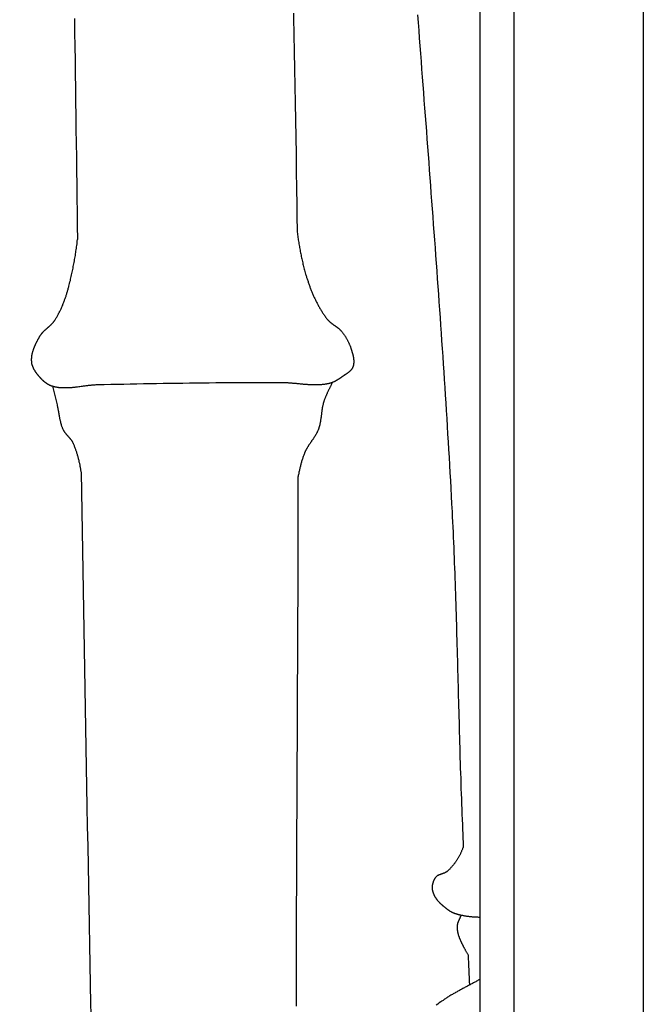
# Model space of a CAD drawing. Units: millimetres. Extents: x -22 to 465, y 37 to 1174.
# Drawn here: x 402 to 465, y 591 to 691 of the extents above; entities that cross this region are included whole.
import ezdxf

# ---------------------------------------------------------------- set-up
doc = ezdxf.new("R2010")
doc.units = ezdxf.units.MM
doc.layers.add('Vector Layer 1', color=7, linetype='Continuous', lineweight=30)

msp = doc.modelspace()

# ---------------------------------------------------------------- linework, layer by layer
at = {"layer": 'Vector Layer 1', "color": 18, "lineweight": 30, "true_color": 0x000000, "extrusion": (0, 0, -1)}
for points in [[(-58.82, 36.79), (-58.82, 1103.59), (-58.82, 1103.59), (-465.22, 1103.59), (-465.22, 1103.59), (-465.22, 36.79), (-465.22, 36.79), (-58.82, 36.79)], [(-71.04, 49.93), (-71.04, 1091.33), (-71.04, 1091.33), (-452.04, 1091.33), (-452.04, 1091.33), (-452.04, 49.93), (-452.04, 49.93), (-71.04, 49.93)], [(-73.93, 53.89), (-73.93, 1087.92), (-73.93, 1087.92), (-448.55, 1087.92), (-448.55, 1087.92), (-448.55, 53.89), (-448.55, 53.89), (-73.93, 53.89)], [(-442.22, 691.32), (-442.28, 690.53), (-442.34, 689.74), (-442.39, 688.95), (-442.45, 688.16), (-442.51, 687.37), (-442.57, 686.58), (-442.63, 685.78), (-442.69, 684.99), (-442.75, 684.2), (-442.81, 683.41), (-442.87, 682.62), (-442.93, 681.83), (-442.99, 681.04), (-443.05, 680.25), (-443.11, 679.46), (-443.17, 678.67), (-443.23, 677.88), (-443.29, 677.09), (-443.35, 676.3), (-443.41, 675.51), (-443.47, 674.72), (-443.53, 673.93), (-443.58, 673.14), (-443.64, 672.35), (-443.7, 671.56), (-443.76, 670.77), (-443.82, 669.98), (-443.88, 669.19), (-443.94, 668.39), (-444, 667.6), (-444.05, 666.81), (-444.11, 666.02), (-444.17, 665.23), (-444.23, 664.44), (-444.28, 663.65), (-444.34, 662.86), (-444.4, 662.07), (-444.45, 661.28), (-444.51, 660.49), (-444.56, 659.7), (-444.62, 658.91), (-444.67, 658.12), (-444.73, 657.33), (-444.78, 656.53), (-444.83, 655.74), (-444.88, 654.95), (-444.94, 654.16), (-444.99, 653.37), (-445.04, 652.58), (-445.09, 651.79), (-445.14, 651), (-445.19, 650.21), (-445.24, 649.42), (-445.28, 648.62), (-445.33, 647.83), (-445.38, 647.04), (-445.43, 646.25), (-445.47, 645.46), (-445.52, 644.67), (-445.56, 643.88), (-445.6, 643.09), (-445.65, 642.29), (-445.69, 641.5), (-445.73, 640.71), (-445.73, 640.71), (-445.75, 640.19), (-445.78, 639.67), (-445.81, 639.14), (-445.83, 638.62), (-445.85, 638.1), (-445.88, 637.58), (-445.9, 637.06), (-445.92, 636.53), (-445.94, 636.01), (-445.96, 635.49), (-445.98, 634.97), (-446, 634.44), (-446.02, 633.92), (-446.04, 633.4), (-446.06, 632.88), (-446.07, 632.35), (-446.09, 631.83), (-446.11, 631.31), (-446.12, 630.79), (-446.14, 630.26), (-446.16, 629.74), (-446.17, 629.22), (-446.19, 628.7), (-446.2, 628.17), (-446.21, 627.65), (-446.23, 627.13), (-446.24, 626.61), (-446.26, 626.08), (-446.27, 625.56), (-446.29, 625.04), (-446.3, 624.52), (-446.31, 623.99), (-446.33, 623.47), (-446.34, 622.95), (-446.35, 622.43), (-446.37, 621.9), (-446.38, 621.38), (-446.39, 620.86), (-446.41, 620.34), (-446.42, 619.81), (-446.44, 619.29), (-446.45, 618.77), (-446.46, 618.24), (-446.48, 617.72), (-446.49, 617.2), (-446.51, 616.68), (-446.52, 616.15), (-446.54, 615.63), (-446.56, 615.11), (-446.57, 614.59), (-446.59, 614.06), (-446.61, 613.54), (-446.62, 613.02), (-446.64, 612.5), (-446.66, 611.97), (-446.68, 611.45), (-446.7, 610.93), (-446.72, 610.41), (-446.74, 609.89), (-446.76, 609.36), (-446.78, 608.84), (-446.8, 608.32), (-446.8, 608.32), (-446.82, 607.88), (-446.84, 607.44), (-446.86, 607.01), (-446.88, 606.57)], [(-429.93, 669.3), (-429.95, 669.17), (-429.97, 669.04), (-429.98, 668.91), (-430, 668.78), (-430.02, 668.65), (-430.04, 668.52), (-430.06, 668.39), (-430.08, 668.26), (-430.1, 668.13), (-430.12, 668), (-430.15, 667.87), (-430.17, 667.74), (-430.19, 667.61), (-430.21, 667.48), (-430.24, 667.35), (-430.26, 667.22), (-430.29, 667.09), (-430.31, 666.97), (-430.34, 666.84), (-430.37, 666.71), (-430.39, 666.58), (-430.42, 666.45), (-430.45, 666.32), (-430.48, 666.19), (-430.51, 666.07), (-430.54, 665.94), (-430.57, 665.81), (-430.6, 665.68), (-430.64, 665.56), (-430.67, 665.43), (-430.7, 665.3), (-430.74, 665.17), (-430.77, 665.05), (-430.81, 664.92), (-430.81, 664.92), (-430.84, 664.84), (-430.86, 664.75), (-430.89, 664.67), (-430.91, 664.58), (-430.94, 664.5), (-430.96, 664.42), (-430.99, 664.33), (-431.02, 664.25), (-431.05, 664.16), (-431.07, 664.08), (-431.1, 664), (-431.13, 663.91), (-431.16, 663.83), (-431.19, 663.75), (-431.22, 663.66), (-431.25, 663.58), (-431.28, 663.5), (-431.31, 663.42), (-431.35, 663.33), (-431.38, 663.25), (-431.41, 663.17), (-431.45, 663.09), (-431.48, 663), (-431.51, 662.92), (-431.55, 662.84), (-431.58, 662.76), (-431.62, 662.68), (-431.66, 662.6), (-431.69, 662.52), (-431.73, 662.44), (-431.77, 662.36), (-431.81, 662.28), (-431.85, 662.2), (-431.89, 662.12), (-431.93, 662.04), (-431.97, 661.96), (-432.01, 661.88), (-432.05, 661.81), (-432.09, 661.73), (-432.13, 661.65), (-432.18, 661.57), (-432.22, 661.5), (-432.26, 661.42), (-432.31, 661.35), (-432.35, 661.27), (-432.4, 661.2), (-432.45, 661.12), (-432.49, 661.05), (-432.54, 660.97), (-432.59, 660.9), (-432.64, 660.83), (-432.69, 660.75), (-432.74, 660.68), (-432.79, 660.61), (-432.84, 660.54), (-432.89, 660.47), (-432.94, 660.4), (-433, 660.33), (-433, 660.33), (-433.02, 660.3), (-433.04, 660.27), (-433.06, 660.25), (-433.09, 660.22), (-433.11, 660.19), (-433.14, 660.17), (-433.16, 660.14), (-433.19, 660.12), (-433.21, 660.1), (-433.24, 660.07), (-433.26, 660.05), (-433.29, 660.03), (-433.32, 660), (-433.35, 659.98), (-433.37, 659.96), (-433.4, 659.94), (-433.43, 659.91), (-433.46, 659.89), (-433.49, 659.87), (-433.51, 659.85), (-433.54, 659.83), (-433.57, 659.81), (-433.6, 659.79), (-433.63, 659.77), (-433.66, 659.75), (-433.69, 659.72), (-433.72, 659.7), (-433.75, 659.68), (-433.78, 659.66), (-433.81, 659.64), (-433.84, 659.62), (-433.87, 659.6), (-433.9, 659.58), (-433.93, 659.56), (-433.95, 659.54), (-433.98, 659.52), (-434.01, 659.5), (-434.04, 659.47), (-434.07, 659.45), (-434.1, 659.43), (-434.12, 659.41), (-434.15, 659.39), (-434.18, 659.36), (-434.21, 659.34), (-434.23, 659.32), (-434.26, 659.29), (-434.29, 659.27), (-434.31, 659.24), (-434.34, 659.22), (-434.36, 659.19), (-434.39, 659.17), (-434.41, 659.14), (-434.43, 659.12), (-434.46, 659.09), (-434.46, 659.09), (-434.49, 659.05), (-434.53, 659), (-434.56, 658.96), (-434.6, 658.91), (-434.63, 658.87), (-434.66, 658.82), (-434.7, 658.77), (-434.73, 658.73), (-434.76, 658.68), (-434.8, 658.63), (-434.83, 658.59), (-434.86, 658.54), (-434.89, 658.49), (-434.92, 658.44), (-434.95, 658.39), (-434.98, 658.34), (-435.01, 658.29), (-435.04, 658.24), (-435.06, 658.19), (-435.09, 658.14), (-435.12, 658.09), (-435.14, 658.04), (-435.17, 657.99), (-435.19, 657.94), (-435.22, 657.89), (-435.24, 657.84), (-435.26, 657.78), (-435.29, 657.73), (-435.31, 657.68), (-435.33, 657.63), (-435.35, 657.57), (-435.37, 657.52), (-435.38, 657.47), (-435.4, 657.41), (-435.4, 657.41), (-435.41, 657.38), (-435.42, 657.35), (-435.43, 657.32), (-435.44, 657.29), (-435.45, 657.26), (-435.46, 657.22), (-435.47, 657.19), (-435.48, 657.16), (-435.49, 657.13), (-435.5, 657.1), (-435.51, 657.06), (-435.52, 657.03), (-435.53, 657), (-435.54, 656.97), (-435.55, 656.93), (-435.56, 656.9), (-435.57, 656.87), (-435.58, 656.84), (-435.59, 656.8), (-435.6, 656.77), (-435.61, 656.74), (-435.61, 656.7), (-435.62, 656.67), (-435.63, 656.64), (-435.64, 656.61), (-435.64, 656.57), (-435.65, 656.54), (-435.66, 656.51), (-435.66, 656.47), (-435.67, 656.44), (-435.68, 656.41), (-435.68, 656.37), (-435.69, 656.34), (-435.69, 656.31), (-435.7, 656.27), (-435.7, 656.24), (-435.7, 656.21), (-435.71, 656.18), (-435.71, 656.14), (-435.71, 656.11), (-435.71, 656.08), (-435.71, 656.04), (-435.71, 656.01), (-435.71, 655.98), (-435.71, 655.95), (-435.71, 655.91), (-435.71, 655.88), (-435.71, 655.85), (-435.7, 655.82), (-435.7, 655.79), (-435.7, 655.75), (-435.69, 655.72), (-435.69, 655.69), (-435.68, 655.66), (-435.68, 655.63), (-435.67, 655.6), (-435.66, 655.57), (-435.65, 655.54), (-435.64, 655.51), (-435.63, 655.48), (-435.62, 655.44), (-435.62, 655.44), (-435.61, 655.42), (-435.6, 655.4), (-435.59, 655.37), (-435.58, 655.35), (-435.57, 655.33), (-435.56, 655.31), (-435.54, 655.28), (-435.53, 655.26), (-435.51, 655.24), (-435.5, 655.22), (-435.48, 655.2), (-435.47, 655.18), (-435.45, 655.16), (-435.43, 655.14), (-435.42, 655.12), (-435.4, 655.1), (-435.38, 655.08), (-435.36, 655.06), (-435.34, 655.04), (-435.32, 655.02), (-435.3, 655.01), (-435.28, 654.99), (-435.26, 654.97), (-435.24, 654.95), (-435.22, 654.93), (-435.2, 654.92), (-435.18, 654.9), (-435.16, 654.88), (-435.14, 654.87), (-435.12, 654.85), (-435.09, 654.83), (-435.07, 654.82), (-435.05, 654.8), (-435.03, 654.79), (-435, 654.77), (-434.98, 654.75), (-434.96, 654.74), (-434.94, 654.72), (-434.91, 654.71), (-434.89, 654.69), (-434.87, 654.68), (-434.84, 654.66), (-434.82, 654.65), (-434.8, 654.63), (-434.78, 654.62), (-434.75, 654.6), (-434.73, 654.59), (-434.71, 654.57), (-434.69, 654.56), (-434.67, 654.54), (-434.64, 654.53), (-434.62, 654.51), (-434.6, 654.5), (-434.6, 654.5), (-434.57, 654.47), (-434.54, 654.45), (-434.5, 654.43), (-434.47, 654.41), (-434.44, 654.38), (-434.4, 654.36), (-434.37, 654.34), (-434.34, 654.31), (-434.3, 654.29), (-434.27, 654.27), (-434.23, 654.25), (-434.2, 654.22), (-434.17, 654.2), (-434.13, 654.18), (-434.1, 654.16), (-434.06, 654.14), (-434.03, 654.12), (-433.99, 654.1), (-433.96, 654.08), (-433.92, 654.06), (-433.89, 654.04), (-433.85, 654.02), (-433.81, 654), (-433.78, 653.98), (-433.74, 653.96), (-433.7, 653.94), (-433.67, 653.93), (-433.63, 653.91), (-433.59, 653.89), (-433.56, 653.88), (-433.52, 653.86), (-433.48, 653.85), (-433.44, 653.84), (-433.41, 653.82), (-433.37, 653.81), (-433.33, 653.8), (-433.29, 653.79), (-433.25, 653.78), (-433.22, 653.77), (-433.22, 653.77), (-433.16, 653.75), (-433.1, 653.74), (-433.04, 653.73), (-432.98, 653.72), (-432.92, 653.71), (-432.86, 653.7), (-432.8, 653.69), (-432.74, 653.68), (-432.68, 653.67), (-432.62, 653.66), (-432.55, 653.66), (-432.49, 653.65), (-432.43, 653.64), (-432.37, 653.64), (-432.31, 653.63), (-432.25, 653.63), (-432.19, 653.63), (-432.13, 653.62), (-432.07, 653.62), (-432.01, 653.62), (-431.94, 653.62), (-431.88, 653.62), (-431.82, 653.62), (-431.76, 653.62), (-431.7, 653.62), (-431.64, 653.62), (-431.57, 653.62), (-431.51, 653.62), (-431.45, 653.62), (-431.39, 653.63), (-431.33, 653.63), (-431.26, 653.63), (-431.2, 653.64), (-431.14, 653.64), (-431.08, 653.64), (-431.01, 653.65), (-430.95, 653.65), (-430.89, 653.66), (-430.83, 653.66), (-430.77, 653.67), (-430.7, 653.67), (-430.64, 653.68), (-430.58, 653.68), (-430.52, 653.69), (-430.45, 653.69), (-430.39, 653.7), (-430.33, 653.7), (-430.27, 653.71), (-430.2, 653.72), (-430.14, 653.72), (-430.08, 653.73), (-430.02, 653.73), (-429.95, 653.74), (-429.89, 653.75), (-429.83, 653.75), (-429.76, 653.76), (-429.7, 653.76), (-429.64, 653.77), (-429.58, 653.77), (-429.51, 653.78), (-429.45, 653.79), (-429.39, 653.79), (-429.33, 653.8), (-429.26, 653.8), (-429.2, 653.81), (-429.14, 653.81), (-429.08, 653.81), (-429.02, 653.82), (-428.95, 653.82), (-428.89, 653.82), (-428.83, 653.83), (-428.77, 653.83), (-428.7, 653.83), (-428.64, 653.84), (-428.58, 653.84), (-428.52, 653.84), (-428.46, 653.84), (-428.39, 653.84), (-428.33, 653.84), (-428.33, 653.84), (-427.66, 653.84), (-426.99, 653.84), (-426.32, 653.84), (-425.66, 653.84), (-424.99, 653.84), (-424.32, 653.83), (-423.65, 653.83), (-422.98, 653.83), (-422.31, 653.82), (-421.64, 653.82), (-420.97, 653.81), (-420.3, 653.8), (-419.63, 653.79), (-418.96, 653.79), (-418.3, 653.78), (-417.63, 653.77), (-416.96, 653.76), (-416.29, 653.75), (-415.62, 653.74), (-414.95, 653.73), (-414.28, 653.72), (-413.61, 653.7), (-412.94, 653.69), (-412.27, 653.68), (-411.61, 653.66), (-410.94, 653.65), (-410.27, 653.64), (-409.6, 653.62), (-409.6, 653.62), (-409.51, 653.62), (-409.43, 653.62), (-409.34, 653.61), (-409.26, 653.61), (-409.17, 653.6), (-409.09, 653.59), (-409, 653.59), (-408.92, 653.58), (-408.83, 653.57), (-408.74, 653.56), (-408.66, 653.55), (-408.57, 653.54), (-408.49, 653.53), (-408.4, 653.52), (-408.32, 653.51), (-408.23, 653.5), (-408.15, 653.49), (-408.15, 653.49), (-408.03, 653.47), (-407.92, 653.45), (-407.8, 653.44), (-407.68, 653.42), (-407.57, 653.41), (-407.57, 653.41), (-407.5, 653.4), (-407.42, 653.39), (-407.35, 653.38), (-407.28, 653.37), (-407.21, 653.36), (-407.14, 653.36), (-407.06, 653.35), (-406.99, 653.34), (-406.92, 653.34), (-406.85, 653.33), (-406.78, 653.33), (-406.7, 653.32), (-406.63, 653.32), (-406.56, 653.31), (-406.49, 653.31), (-406.41, 653.31), (-406.34, 653.31), (-406.27, 653.31), (-406.27, 653.31), (-406.21, 653.31), (-406.16, 653.31), (-406.1, 653.31), (-406.04, 653.31), (-405.99, 653.31), (-405.93, 653.32), (-405.87, 653.32), (-405.82, 653.33), (-405.76, 653.33), (-405.7, 653.34), (-405.7, 653.34), (-405.66, 653.34), (-405.61, 653.35), (-405.56, 653.35), (-405.51, 653.36), (-405.47, 653.37), (-405.42, 653.38), (-405.37, 653.39), (-405.33, 653.4), (-405.28, 653.41), (-405.24, 653.42), (-405.19, 653.43), (-405.14, 653.44), (-405.1, 653.45), (-405.05, 653.46), (-405.01, 653.48), (-405.01, 653.48), (-404.97, 653.49), (-404.94, 653.5), (-404.9, 653.51), (-404.87, 653.52), (-404.83, 653.54), (-404.8, 653.55), (-404.76, 653.57), (-404.73, 653.58), (-404.7, 653.6), (-404.66, 653.62), (-404.63, 653.63), (-404.6, 653.65), (-404.57, 653.67), (-404.53, 653.69), (-404.5, 653.71), (-404.47, 653.73), (-404.44, 653.75), (-404.41, 653.77), (-404.38, 653.79), (-404.35, 653.82), (-404.32, 653.84), (-404.29, 653.86), (-404.26, 653.88), (-404.23, 653.91), (-404.2, 653.93), (-404.17, 653.96), (-404.14, 653.98), (-404.11, 654.01), (-404.08, 654.03), (-404.05, 654.06), (-404.03, 654.08), (-404, 654.11), (-403.97, 654.13), (-403.95, 654.16), (-403.92, 654.19), (-403.89, 654.21), (-403.87, 654.24), (-403.84, 654.27), (-403.82, 654.3), (-403.79, 654.32), (-403.77, 654.35), (-403.77, 654.35), (-403.74, 654.38), (-403.72, 654.4), (-403.7, 654.43), (-403.68, 654.46), (-403.65, 654.48), (-403.63, 654.51), (-403.61, 654.54), (-403.58, 654.56), (-403.56, 654.59), (-403.54, 654.62), (-403.52, 654.65), (-403.49, 654.67), (-403.47, 654.7), (-403.45, 654.73), (-403.43, 654.76), (-403.41, 654.79), (-403.39, 654.82), (-403.37, 654.84), (-403.34, 654.87), (-403.32, 654.9), (-403.3, 654.93), (-403.28, 654.96), (-403.26, 654.99), (-403.25, 655.02), (-403.23, 655.05), (-403.21, 655.08), (-403.19, 655.11), (-403.17, 655.14), (-403.15, 655.17), (-403.14, 655.2), (-403.12, 655.23), (-403.1, 655.27), (-403.09, 655.3), (-403.07, 655.33), (-403.06, 655.36), (-403.04, 655.39), (-403.03, 655.42), (-403.02, 655.46), (-403, 655.49), (-402.99, 655.52), (-402.98, 655.55), (-402.97, 655.59), (-402.96, 655.62), (-402.95, 655.65), (-402.94, 655.68), (-402.93, 655.72), (-402.92, 655.75), (-402.92, 655.79), (-402.91, 655.82), (-402.91, 655.85), (-402.9, 655.89), (-402.9, 655.92), (-402.89, 655.96), (-402.89, 655.96), (-402.89, 656), (-402.89, 656.04), (-402.88, 656.08), (-402.88, 656.13), (-402.88, 656.17), (-402.88, 656.21), (-402.88, 656.25), (-402.88, 656.3), (-402.89, 656.34), (-402.89, 656.38), (-402.89, 656.43), (-402.9, 656.47), (-402.9, 656.51), (-402.91, 656.55), (-402.91, 656.6), (-402.92, 656.64), (-402.93, 656.68), (-402.94, 656.72), (-402.94, 656.77), (-402.95, 656.81), (-402.96, 656.85), (-402.97, 656.89), (-402.98, 656.93), (-402.99, 656.98), (-403.01, 657.02), (-403.02, 657.06), (-403.03, 657.1), (-403.04, 657.14), (-403.06, 657.19), (-403.07, 657.23), (-403.09, 657.27), (-403.1, 657.31), (-403.12, 657.35), (-403.13, 657.39), (-403.15, 657.43), (-403.16, 657.48), (-403.18, 657.52), (-403.2, 657.56), (-403.21, 657.6), (-403.23, 657.64), (-403.25, 657.68), (-403.27, 657.72), (-403.29, 657.76), (-403.31, 657.8), (-403.32, 657.84), (-403.34, 657.88), (-403.36, 657.92), (-403.38, 657.96), (-403.4, 658), (-403.42, 658.04), (-403.44, 658.08), (-403.47, 658.12), (-403.49, 658.16), (-403.51, 658.2), (-403.53, 658.24), (-403.55, 658.27), (-403.57, 658.31), (-403.59, 658.35), (-403.61, 658.39), (-403.64, 658.43), (-403.66, 658.47), (-403.68, 658.5), (-403.7, 658.54), (-403.72, 658.58), (-403.74, 658.62), (-403.77, 658.65), (-403.77, 658.65), (-403.79, 658.68), (-403.81, 658.71), (-403.83, 658.74), (-403.85, 658.77), (-403.87, 658.8), (-403.89, 658.83), (-403.91, 658.86), (-403.93, 658.89), (-403.96, 658.92), (-403.98, 658.94), (-404.01, 658.97), (-404.03, 659), (-404.05, 659.02), (-404.08, 659.05), (-404.11, 659.08), (-404.13, 659.1), (-404.16, 659.13), (-404.18, 659.15), (-404.21, 659.18), (-404.24, 659.2), (-404.26, 659.23), (-404.29, 659.25), (-404.32, 659.28), (-404.35, 659.3), (-404.37, 659.33), (-404.4, 659.35), (-404.43, 659.37), (-404.46, 659.4), (-404.49, 659.42), (-404.51, 659.45), (-404.54, 659.47), (-404.57, 659.5), (-404.6, 659.52), (-404.63, 659.54), (-404.65, 659.57), (-404.68, 659.59), (-404.71, 659.62), (-404.74, 659.64), (-404.76, 659.67), (-404.79, 659.69), (-404.82, 659.72), (-404.85, 659.74), (-404.87, 659.77), (-404.9, 659.79), (-404.92, 659.82), (-404.95, 659.84), (-404.98, 659.87), (-405, 659.9), (-405.02, 659.92), (-405.05, 659.95), (-405.07, 659.98), (-405.1, 660.01), (-405.12, 660.04), (-405.14, 660.06), (-405.16, 660.09), (-405.18, 660.12), (-405.2, 660.15), (-405.22, 660.18), (-405.22, 660.18), (-405.27, 660.25), (-405.31, 660.32), (-405.35, 660.39), (-405.4, 660.46), (-405.44, 660.53), (-405.48, 660.6), (-405.52, 660.67), (-405.56, 660.74), (-405.6, 660.81), (-405.63, 660.88), (-405.67, 660.95), (-405.71, 661.02), (-405.74, 661.09), (-405.78, 661.17), (-405.82, 661.24), (-405.85, 661.31), (-405.88, 661.39), (-405.92, 661.46), (-405.95, 661.53), (-405.98, 661.61), (-406.01, 661.68), (-406.05, 661.76), (-406.08, 661.83), (-406.11, 661.91), (-406.14, 661.98), (-406.17, 662.06), (-406.2, 662.14), (-406.22, 662.21), (-406.25, 662.29), (-406.28, 662.36), (-406.31, 662.44), (-406.33, 662.52), (-406.36, 662.59), (-406.39, 662.67), (-406.41, 662.75), (-406.44, 662.83), (-406.46, 662.9), (-406.48, 662.98), (-406.51, 663.06), (-406.53, 663.14), (-406.55, 663.21), (-406.58, 663.29), (-406.6, 663.37), (-406.62, 663.45), (-406.64, 663.53), (-406.66, 663.6), (-406.68, 663.68), (-406.68, 663.68), (-406.72, 663.82), (-406.76, 663.96), (-406.79, 664.11), (-406.83, 664.25), (-406.86, 664.39), (-406.89, 664.53), (-406.92, 664.68), (-406.96, 664.82), (-406.99, 664.96), (-407.02, 665.1), (-407.05, 665.25), (-407.08, 665.39), (-407.11, 665.53), (-407.13, 665.67), (-407.16, 665.82), (-407.19, 665.96), (-407.21, 666.11), (-407.24, 666.25), (-407.26, 666.39), (-407.29, 666.54), (-407.31, 666.68), (-407.34, 666.82), (-407.36, 666.97), (-407.38, 667.11), (-407.4, 667.26), (-407.42, 667.4), (-407.45, 667.55), (-407.47, 667.69), (-407.49, 667.84), (-407.51, 667.98), (-407.52, 668.13), (-407.54, 668.27), (-407.56, 668.42)]]:
    msp.add_lwpolyline(points, dxfattribs=at)
at = {"layer": 'Vector Layer 1', "color": 18, "lineweight": 30, "true_color": 0x000000}
for points in [[(429.56, 691.48), (429.58, 690.61), (429.6, 689.74), (429.62, 688.87), (429.63, 687.99), (429.65, 687.12), (429.67, 686.25), (429.69, 685.38), (429.7, 684.51), (429.72, 683.64), (429.74, 682.77), (429.75, 681.9), (429.77, 681.03), (429.78, 680.16), (429.8, 679.29), (429.81, 678.42), (429.83, 677.56), (429.84, 676.69), (429.85, 675.82), (429.86, 674.96), (429.88, 674.09), (429.89, 673.23), (429.9, 672.36), (429.91, 671.5), (429.92, 670.63), (429.92, 670.63), (429.92, 670.47), (429.92, 670.3), (429.92, 670.13), (429.93, 669.96), (429.93, 669.8), (429.93, 669.63), (429.93, 669.47), (429.93, 669.3)], [(407.25, 690.94), (407.27, 689.53), (407.29, 688.11), (407.31, 686.7), (407.33, 685.29), (407.35, 683.88), (407.37, 682.47), (407.38, 681.06), (407.4, 679.66), (407.42, 678.25), (407.44, 676.84), (407.46, 675.44), (407.48, 674.03), (407.5, 672.63), (407.52, 671.22), (407.54, 669.82), (407.56, 668.42)], [(405.01, 653.48), (405.47, 651.58), (405.47, 651.58), (405.49, 651.53), (405.5, 651.48), (405.51, 651.43), (405.52, 651.38), (405.53, 651.33), (405.54, 651.28), (405.55, 651.24), (405.56, 651.19), (405.57, 651.14), (405.58, 651.09), (405.59, 651.04), (405.6, 650.99), (405.61, 650.94), (405.61, 650.89), (405.62, 650.84), (405.63, 650.79), (405.64, 650.74), (405.65, 650.69), (405.66, 650.64), (405.67, 650.59), (405.68, 650.54), (405.69, 650.49), (405.69, 650.44), (405.7, 650.39), (405.71, 650.34), (405.72, 650.3), (405.73, 650.25), (405.74, 650.2), (405.75, 650.15), (405.76, 650.1), (405.77, 650.05), (405.78, 650), (405.8, 649.95), (405.81, 649.9), (405.82, 649.85), (405.83, 649.81), (405.84, 649.76), (405.86, 649.71), (405.87, 649.66), (405.88, 649.61), (405.9, 649.57), (405.91, 649.52), (405.93, 649.47), (405.94, 649.43), (405.96, 649.38), (405.98, 649.33), (406, 649.29), (406.01, 649.24), (406.03, 649.19), (406.05, 649.15), (406.07, 649.1), (406.09, 649.06), (406.09, 649.06), (406.11, 649.03), (406.12, 649), (406.14, 648.97), (406.15, 648.95), (406.17, 648.92), (406.19, 648.89), (406.2, 648.87), (406.22, 648.84), (406.24, 648.81), (406.26, 648.79), (406.28, 648.76), (406.3, 648.74), (406.32, 648.71), (406.34, 648.69), (406.36, 648.66), (406.38, 648.64), (406.4, 648.61), (406.42, 648.59), (406.44, 648.57), (406.46, 648.54), (406.48, 648.52), (406.5, 648.5), (406.53, 648.47), (406.55, 648.45), (406.57, 648.42), (406.59, 648.4), (406.61, 648.38), (406.63, 648.35), (406.66, 648.33), (406.68, 648.31), (406.7, 648.28), (406.72, 648.26), (406.74, 648.23), (406.76, 648.21), (406.78, 648.19), (406.8, 648.16), (406.82, 648.14), (406.84, 648.11), (406.86, 648.09), (406.88, 648.06), (406.9, 648.04), (406.92, 648.01), (406.94, 647.99), (406.96, 647.96), (406.97, 647.93), (406.99, 647.91), (407.01, 647.88), (407.02, 647.85), (407.04, 647.83), (407.05, 647.8), (407.07, 647.77), (407.08, 647.74), (407.08, 647.74), (407.11, 647.67), (407.14, 647.6), (407.18, 647.52), (407.21, 647.45), (407.23, 647.38), (407.26, 647.31), (407.29, 647.23), (407.32, 647.16), (407.35, 647.09), (407.37, 647.01), (407.4, 646.94), (407.42, 646.86), (407.45, 646.79), (407.47, 646.71), (407.49, 646.64), (407.52, 646.56), (407.54, 646.49), (407.56, 646.41), (407.58, 646.34), (407.6, 646.26), (407.62, 646.19), (407.64, 646.11), (407.66, 646.03), (407.68, 645.96), (407.7, 645.88), (407.71, 645.8), (407.73, 645.73), (407.75, 645.65), (407.76, 645.57), (407.78, 645.5), (407.8, 645.42), (407.81, 645.34), (407.83, 645.26), (407.84, 645.19), (407.86, 645.11), (407.87, 645.03), (407.88, 644.95), (407.9, 644.87), (407.91, 644.8), (407.93, 644.72)], [(433.52, 653.86), (433.49, 653.81), (433.47, 653.75), (433.44, 653.7), (433.41, 653.64), (433.39, 653.58), (433.36, 653.53), (433.34, 653.47), (433.31, 653.42), (433.28, 653.36), (433.26, 653.31), (433.23, 653.25), (433.2, 653.2), (433.18, 653.14), (433.15, 653.09), (433.12, 653.03), (433.1, 652.98), (433.07, 652.92), (433.04, 652.87), (433.02, 652.81), (432.99, 652.76), (432.97, 652.7), (432.94, 652.65), (432.92, 652.59), (432.89, 652.53), (432.87, 652.48), (432.84, 652.42), (432.82, 652.36), (432.8, 652.31), (432.78, 652.25), (432.75, 652.19), (432.73, 652.14), (432.71, 652.08), (432.69, 652.02), (432.67, 651.96), (432.65, 651.91), (432.65, 651.91), (432.64, 651.86), (432.63, 651.81), (432.61, 651.76), (432.6, 651.71), (432.59, 651.66), (432.58, 651.62), (432.56, 651.57), (432.55, 651.52), (432.54, 651.47), (432.53, 651.42), (432.52, 651.37), (432.51, 651.32), (432.51, 651.27), (432.5, 651.22), (432.49, 651.17), (432.48, 651.12), (432.47, 651.07), (432.47, 651.02), (432.46, 650.97), (432.45, 650.92), (432.45, 650.87), (432.44, 650.82), (432.43, 650.77), (432.43, 650.72), (432.42, 650.67), (432.41, 650.62), (432.41, 650.57), (432.4, 650.52), (432.4, 650.47), (432.39, 650.42), (432.38, 650.37), (432.38, 650.32), (432.37, 650.27), (432.36, 650.22), (432.36, 650.17), (432.35, 650.12), (432.34, 650.07), (432.33, 650.02), (432.33, 649.97), (432.32, 649.92), (432.31, 649.87), (432.3, 649.82), (432.29, 649.77), (432.28, 649.72), (432.27, 649.67), (432.26, 649.62), (432.25, 649.57), (432.24, 649.52), (432.23, 649.48), (432.21, 649.43), (432.2, 649.38), (432.19, 649.33), (432.17, 649.28), (432.16, 649.24), (432.14, 649.19), (432.12, 649.14), (432.11, 649.09), (432.11, 649.09), (432.09, 649.05), (432.07, 649.01), (432.05, 648.96), (432.03, 648.92), (432.01, 648.88), (431.99, 648.83), (431.97, 648.79), (431.95, 648.75), (431.93, 648.71), (431.91, 648.67), (431.89, 648.62), (431.86, 648.58), (431.84, 648.54), (431.82, 648.5), (431.79, 648.46), (431.77, 648.42), (431.74, 648.38), (431.72, 648.34), (431.69, 648.3), (431.66, 648.26), (431.64, 648.22), (431.61, 648.18), (431.59, 648.14), (431.56, 648.1), (431.53, 648.06), (431.51, 648.02), (431.48, 647.99), (431.45, 647.95), (431.42, 647.91), (431.4, 647.87), (431.37, 647.83), (431.34, 647.79), (431.32, 647.75), (431.29, 647.71), (431.26, 647.67), (431.23, 647.63), (431.21, 647.59), (431.18, 647.55), (431.15, 647.51), (431.13, 647.47), (431.1, 647.44), (431.08, 647.4), (431.05, 647.36), (431.03, 647.32), (431, 647.28), (430.98, 647.23), (430.95, 647.19), (430.93, 647.15), (430.91, 647.11), (430.88, 647.07), (430.86, 647.03), (430.84, 646.99), (430.82, 646.95), (430.8, 646.9), (430.77, 646.86), (430.75, 646.82), (430.74, 646.78), (430.72, 646.73), (430.7, 646.69), (430.68, 646.65), (430.68, 646.65), (430.65, 646.56), (430.62, 646.48), (430.59, 646.4), (430.56, 646.32), (430.53, 646.24), (430.51, 646.16), (430.48, 646.08), (430.45, 645.99), (430.43, 645.91), (430.4, 645.83), (430.38, 645.75), (430.36, 645.66), (430.33, 645.58), (430.31, 645.5), (430.29, 645.41), (430.27, 645.33), (430.25, 645.24), (430.23, 645.16), (430.21, 645.08), (430.19, 644.99), (430.17, 644.91), (430.15, 644.82), (430.13, 644.74), (430.11, 644.65), (430.1, 644.57), (430.08, 644.49), (430.06, 644.4), (430.05, 644.32), (430.03, 644.23)], [(407.93, 644.72), (407.96, 642.72), (407.99, 640.72), (408.02, 638.72), (408.06, 636.72), (408.09, 634.72), (408.13, 632.72), (408.16, 630.72), (408.2, 628.71), (408.23, 626.71), (408.27, 624.71), (408.3, 622.7), (408.34, 620.7), (408.37, 618.69), (408.41, 616.68), (408.45, 614.68), (408.48, 612.67), (408.52, 610.66), (408.56, 608.65), (408.6, 606.65), (408.63, 604.64), (408.67, 602.63), (408.71, 600.62), (408.75, 598.61), (408.79, 596.59), (408.83, 594.58), (408.86, 592.57), (408.9, 590.56), (408.94, 588.55)], [(430.03, 644.23), (430.03, 643.25), (430.03, 642.27), (430.02, 641.29), (430.02, 640.31), (430.02, 639.33), (430.02, 638.35), (430.02, 637.37), (430.01, 636.39), (430.01, 635.41), (430.01, 634.43), (430, 633.45), (430, 632.47), (430, 631.49), (429.99, 630.51), (429.99, 629.53), (429.98, 628.54), (429.98, 627.56), (429.97, 626.58), (429.97, 625.6), (429.97, 624.62), (429.96, 623.64), (429.96, 622.65), (429.95, 621.67), (429.95, 620.69), (429.94, 619.71), (429.94, 618.73), (429.93, 617.75), (429.93, 616.76), (429.92, 615.78), (429.92, 614.8), (429.91, 613.82), (429.91, 612.84), (429.91, 611.86), (429.9, 610.88), (429.9, 609.9), (429.89, 608.92), (429.89, 607.94), (429.88, 606.96), (429.88, 605.98), (429.88, 605), (429.87, 604.02), (429.87, 603.04), (429.87, 602.06), (429.86, 601.08), (429.86, 600.1), (429.86, 599.13), (429.86, 598.15), (429.85, 597.17), (429.85, 596.19), (429.85, 595.22), (429.85, 594.24), (429.85, 593.26), (429.85, 592.29), (429.85, 591.31), (429.85, 590.34)], [(446.88, 606.57), (446.86, 606.51), (446.83, 606.45), (446.81, 606.39), (446.79, 606.33), (446.76, 606.27), (446.74, 606.21), (446.71, 606.15), (446.69, 606.09), (446.66, 606.03), (446.63, 605.97), (446.6, 605.91), (446.58, 605.85), (446.55, 605.79), (446.52, 605.73), (446.49, 605.67), (446.46, 605.62), (446.42, 605.56), (446.39, 605.5), (446.36, 605.45), (446.32, 605.39), (446.29, 605.33), (446.26, 605.28), (446.22, 605.22), (446.18, 605.17), (446.15, 605.11), (446.11, 605.06), (446.07, 605.01), (446.03, 604.95), (446, 604.9), (445.96, 604.85), (445.92, 604.8), (445.88, 604.74), (445.83, 604.69), (445.79, 604.64), (445.75, 604.59), (445.71, 604.54), (445.67, 604.49), (445.62, 604.45), (445.58, 604.4), (445.53, 604.35), (445.49, 604.3), (445.44, 604.26), (445.4, 604.21), (445.35, 604.17), (445.3, 604.12), (445.25, 604.08), (445.25, 604.08), (445.24, 604.06), (445.22, 604.05), (445.2, 604.04), (445.19, 604.02), (445.17, 604.01), (445.15, 604), (445.13, 603.99), (445.11, 603.98), (445.1, 603.97), (445.08, 603.96), (445.06, 603.95), (445.04, 603.94), (445.02, 603.93), (445, 603.92), (444.98, 603.91), (444.96, 603.9), (444.93, 603.89), (444.91, 603.88), (444.89, 603.87), (444.87, 603.87), (444.85, 603.86), (444.83, 603.85), (444.81, 603.84), (444.79, 603.84), (444.76, 603.83), (444.74, 603.82), (444.72, 603.81), (444.7, 603.81), (444.68, 603.8), (444.66, 603.79), (444.63, 603.79), (444.61, 603.78), (444.59, 603.77), (444.57, 603.76), (444.55, 603.76), (444.53, 603.75), (444.51, 603.74), (444.48, 603.73), (444.46, 603.73), (444.44, 603.72), (444.42, 603.71), (444.4, 603.7), (444.38, 603.69), (444.36, 603.68), (444.34, 603.67), (444.32, 603.66), (444.3, 603.65), (444.28, 603.64), (444.26, 603.63), (444.25, 603.62), (444.23, 603.61), (444.21, 603.6), (444.19, 603.59), (444.18, 603.58), (444.16, 603.56), (444.14, 603.55), (444.13, 603.54), (444.11, 603.52), (444.1, 603.51), (444.08, 603.49), (444.07, 603.48), (444.05, 603.46), (444.04, 603.44), (444.04, 603.44), (444.02, 603.42), (444, 603.39), (443.98, 603.36), (443.97, 603.33), (443.95, 603.31), (443.93, 603.28), (443.92, 603.25), (443.9, 603.22), (443.88, 603.19), (443.87, 603.16), (443.86, 603.13), (443.84, 603.1), (443.83, 603.07), (443.82, 603.04), (443.81, 603.01), (443.8, 602.97), (443.79, 602.94), (443.78, 602.91), (443.77, 602.88), (443.76, 602.84), (443.75, 602.81), (443.74, 602.78), (443.74, 602.74), (443.73, 602.71), (443.72, 602.68), (443.72, 602.64), (443.72, 602.61), (443.71, 602.58), (443.71, 602.54), (443.71, 602.51), (443.71, 602.48), (443.71, 602.44), (443.7, 602.41), (443.71, 602.38), (443.71, 602.34), (443.71, 602.31), (443.71, 602.28), (443.71, 602.24), (443.72, 602.21), (443.72, 602.18), (443.73, 602.15), (443.73, 602.12), (443.74, 602.08), (443.75, 602.05), (443.75, 602.05), (443.76, 602.02), (443.77, 601.98), (443.78, 601.94), (443.79, 601.9), (443.81, 601.87), (443.82, 601.83), (443.83, 601.8), (443.85, 601.76), (443.86, 601.73), (443.88, 601.69), (443.9, 601.66), (443.91, 601.62), (443.93, 601.59), (443.95, 601.55), (443.97, 601.52), (443.99, 601.49), (444.01, 601.45), (444.03, 601.42), (444.05, 601.39), (444.07, 601.36), (444.09, 601.32), (444.12, 601.29), (444.14, 601.26), (444.16, 601.23), (444.19, 601.2), (444.21, 601.17), (444.23, 601.14), (444.26, 601.11), (444.29, 601.07), (444.31, 601.04), (444.34, 601.01), (444.36, 600.99), (444.39, 600.96), (444.42, 600.93), (444.45, 600.9), (444.47, 600.87), (444.5, 600.84), (444.53, 600.81), (444.56, 600.78), (444.59, 600.76), (444.62, 600.73), (444.65, 600.7), (444.68, 600.67), (444.71, 600.65), (444.74, 600.62), (444.77, 600.59), (444.8, 600.57), (444.83, 600.54), (444.86, 600.52), (444.89, 600.49), (444.92, 600.46), (444.95, 600.44), (444.98, 600.41), (445.02, 600.39), (445.05, 600.36), (445.08, 600.34), (445.11, 600.32), (445.14, 600.29), (445.17, 600.27), (445.21, 600.24), (445.24, 600.22), (445.27, 600.2), (445.3, 600.17), (445.33, 600.15), (445.37, 600.13), (445.4, 600.11), (445.43, 600.08), (445.43, 600.08), (445.46, 600.06), (445.49, 600.04), (445.52, 600.02), (445.55, 600), (445.59, 599.98), (445.62, 599.97), (445.65, 599.95), (445.68, 599.93), (445.72, 599.92), (445.75, 599.9), (445.78, 599.88), (445.82, 599.87), (445.85, 599.85), (445.89, 599.84), (445.92, 599.83), (445.96, 599.81), (445.99, 599.8), (446.03, 599.79), (446.06, 599.78), (446.1, 599.76), (446.14, 599.75), (446.17, 599.74), (446.21, 599.73), (446.24, 599.72), (446.28, 599.71), (446.32, 599.7), (446.35, 599.69), (446.39, 599.68), (446.43, 599.67), (446.46, 599.66), (446.5, 599.65), (446.54, 599.65), (446.57, 599.64), (446.61, 599.63), (446.64, 599.62), (446.64, 599.62), (446.71, 599.61), (446.78, 599.59), (446.85, 599.58), (446.92, 599.56), (446.99, 599.55), (447.06, 599.54), (447.13, 599.53), (447.2, 599.52), (447.27, 599.51), (447.34, 599.5), (447.41, 599.49), (447.49, 599.48), (447.56, 599.47), (447.63, 599.47), (447.7, 599.46), (447.77, 599.45), (447.84, 599.45), (447.91, 599.44), (447.98, 599.44), (448.05, 599.43), (448.12, 599.43), (448.2, 599.42), (448.27, 599.42), (448.34, 599.42), (448.41, 599.41), (448.48, 599.41), (448.55, 599.41)], [(446.64, 599.62), (446.64, 599.59), (446.63, 599.57), (446.62, 599.54), (446.61, 599.52), (446.6, 599.49), (446.59, 599.46), (446.57, 599.44), (446.56, 599.41), (446.55, 599.38), (446.54, 599.36), (446.53, 599.33), (446.52, 599.31), (446.51, 599.28), (446.49, 599.25), (446.48, 599.23), (446.47, 599.2), (446.46, 599.18), (446.45, 599.15), (446.44, 599.12), (446.42, 599.1), (446.41, 599.07), (446.4, 599.05), (446.39, 599.02), (446.38, 598.99), (446.37, 598.97), (446.36, 598.94), (446.35, 598.92), (446.34, 598.89), (446.33, 598.86), (446.32, 598.84), (446.31, 598.81), (446.3, 598.78), (446.29, 598.76), (446.29, 598.73), (446.28, 598.7), (446.27, 598.68), (446.27, 598.65), (446.26, 598.62), (446.26, 598.6), (446.25, 598.57), (446.25, 598.54), (446.24, 598.52), (446.24, 598.49), (446.24, 598.46), (446.24, 598.43), (446.24, 598.4), (446.24, 598.4), (446.24, 598.36), (446.24, 598.32), (446.24, 598.28), (446.25, 598.24), (446.25, 598.2), (446.25, 598.16), (446.26, 598.12), (446.26, 598.08), (446.27, 598.03), (446.28, 597.99), (446.28, 597.95), (446.29, 597.91), (446.3, 597.87), (446.31, 597.83), (446.32, 597.79), (446.33, 597.75), (446.34, 597.71), (446.35, 597.67), (446.36, 597.63), (446.37, 597.59), (446.39, 597.55), (446.4, 597.51), (446.41, 597.47), (446.43, 597.43), (446.44, 597.39), (446.46, 597.35), (446.47, 597.31), (446.49, 597.27), (446.5, 597.23), (446.52, 597.2), (446.53, 597.16), (446.55, 597.12), (446.57, 597.08), (446.59, 597.04), (446.6, 597), (446.62, 596.96), (446.64, 596.92), (446.66, 596.89), (446.67, 596.85), (446.69, 596.81), (446.71, 596.77), (446.73, 596.73), (446.75, 596.69), (446.77, 596.66), (446.78, 596.62), (446.8, 596.58), (446.82, 596.54), (446.84, 596.5), (446.86, 596.47), (446.88, 596.43), (446.9, 596.39), (446.92, 596.35), (446.94, 596.32), (446.95, 596.28), (446.97, 596.24), (446.99, 596.2), (446.99, 596.2), (447.02, 596.15), (447.05, 596.1), (447.08, 596.04), (447.11, 595.99), (447.14, 595.93), (447.17, 595.88), (447.2, 595.83), (447.23, 595.77), (447.26, 595.72), (447.29, 595.67), (447.33, 595.62), (447.36, 595.57)], [(448.55, 593.06), (448.47, 593.02), (448.39, 592.97), (448.31, 592.93), (448.23, 592.88), (448.15, 592.83), (448.06, 592.79), (447.98, 592.74), (447.9, 592.7), (447.82, 592.65), (447.73, 592.61), (447.65, 592.57), (447.57, 592.52), (447.49, 592.48), (447.4, 592.43), (447.32, 592.39), (447.24, 592.34), (447.16, 592.3), (447.07, 592.26), (446.99, 592.21), (446.91, 592.17), (446.83, 592.12), (446.74, 592.08), (446.66, 592.03), (446.58, 591.99), (446.5, 591.94), (446.41, 591.9), (446.33, 591.85), (446.25, 591.81), (446.17, 591.76), (446.09, 591.72), (446.01, 591.67), (445.92, 591.63), (445.84, 591.58), (445.76, 591.53), (445.68, 591.48), (445.6, 591.44), (445.52, 591.39), (445.44, 591.34), (445.36, 591.29), (445.28, 591.24), (445.2, 591.19), (445.13, 591.14), (445.05, 591.09), (444.97, 591.04), (444.89, 590.99), (444.81, 590.93), (444.74, 590.88), (444.66, 590.83), (444.59, 590.77), (444.59, 590.77), (444.43, 590.66), (444.27, 590.54), (444.12, 590.43)]]:
    msp.add_lwpolyline(points, dxfattribs=at)
msp.add_open_spline([(447.36, 595.57), (447.4, 594.54), (447.45, 593.51), (447.5, 592.48)], degree=3, dxfattribs=at)

doc.saveas('drawing.dxf')
